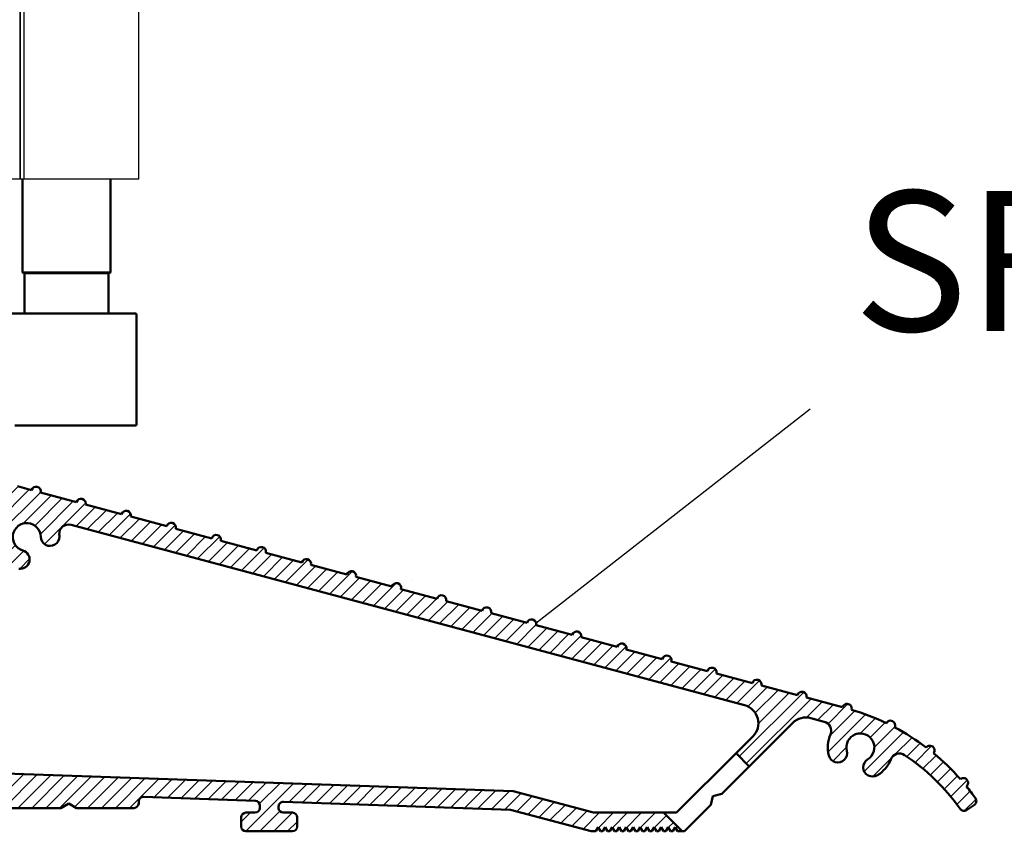
# Model space of a CAD drawing. Units: millimetres. Extents: x 7686 to 9983, y -344 to 1303.
# Drawn here: x 7865 to 7970, y 5 to 92 of the extents above; entities that cross this region are included whole.
import ezdxf

# ---------------------------------------------------------------- set-up
doc = ezdxf.new("R2010")
doc.units = ezdxf.units.MM
for name, color, linetype in [('Door', 4, 'Continuous'), ('Hatching', 32, 'Continuous'), ('Notes', 7, 'Continuous')]:
    doc.layers.add(name, color=color, linetype=linetype)
doc.layers.add('Hatch', color=179, linetype='Continuous', lineweight=9, true_color=0x1e1e47)
doc.layers.add('Visible Edges(ISO)', color=7, linetype='Continuous', lineweight=50)
doc.styles.add('Label Text (ISO)', font='tahoma.ttf')

# ---------------------------------------------------------------- blocks, each defined once
blk = doc.blocks.new('A$C7E102BA4')
at = {"layer": 'Hatch'}
h = blk.add_hatch(dxfattribs=at)
h.set_pattern_fill('ANSI31', color=256, scale=4.229099999999999, style=0)
h.set_pattern_definition([(45, (-26.12414287936781, -31.77458261615607), (-0.3738031610395035, 0.3738031610395036), [])])
edge = h.paths.add_edge_path()
edge.add_line((52.44695508281893, 7.991999379843491), (52.69670508281888, 7.991999379843491))
edge.add_ellipse((52.69670508281933, 7.492499379843479), major_axis=(-6e-16, 0.4995000000000004), ratio=1, start_angle=180, end_angle=360.00000000000006, ccw=False)
edge.add_line((52.69670508281933, 6.992999379843467), (50.44895508281934, 6.992999379843695))
edge.add_line((50.44895508281934, 6.992999379843695), (50.44895508281934, 5.993999379843444))
edge.add_line((50.44895508281934, 5.993999379843444), (53.19620508281923, 5.993999379843444))
edge.add_ellipse((53.19620508281923, 6.992999379843467), major_axis=(1.2e-15, -0.9990000000000007), ratio=1, start_angle=0, end_angle=90.00000000000018)
edge.add_line((54.19520508281903, 6.992999379843467), (54.19520508281903, 13.57504002337168))
edge.add_ellipse((54.69470508281893, 13.57504002337168), major_axis=(-0.4994999999999983, -3.9e-15), ratio=1, start_angle=261.1519750925154, end_angle=359.99999999999994, ccw=False)
edge.add_ellipse((54.8483653770295, 14.56215172626207), major_axis=(-0.0768301471052281, -0.4935558514451924), ratio=1, start_angle=0, end_angle=172.7698464292827)
edge.add_ellipse((55.19420508281928, 15.76205649764995), major_axis=(-0.2075038234737189, -0.7199428628327303), ratio=1, start_angle=107.1563569564037, end_angle=359.99999999999994, ccw=False)
edge.add_ellipse((56.44273399300118, 15.78555379408374), major_axis=(-0.4994115640728127, -0.0093989185735072), ratio=1, start_angle=0, end_angle=180)
edge.add_ellipse((55.19420508281837, 15.76205649764995), major_axis=(1.74794047425567, 0.0328962150073271), ratio=1, start_angle=5.03e-14, end_angle=3.393042156286094)
edge.add_ellipse((57.43511431993329, 15.93728735542606), major_axis=(-0.4979798304697887, -0.0389401906169049), ratio=1, start_angle=250.52877936551022, end_angle=360, ccw=False)
edge.add_line((57.56439443296176, 16.41976730565739), (93.63234611165537, 6.755388780706653))
edge.add_ellipse((93.37378588559795, 5.790428880244007), major_axis=(0.2585602260574229, 0.9649599004627832), ratio=1, start_angle=240.0000000000006, end_angle=360, ccw=False)
edge.add_line((94.08018556000341, 5.084029205838646), (93.1739542688324, 4.177797914667621))
edge.add_line((93.1739542688324, 4.177797914667621), (93.88035394323788, 3.471398240262146))
edge.add_line((93.88035394323788, 3.471398240262146), (96.21402538201573, 5.805069679040116))
edge.add_ellipse((96.9204250564212, 5.098670004634755), major_axis=(-0.7063996744053597, 0.7063996744053777), ratio=1, start_angle=300.00000000000114, end_angle=360.00000000000006, ccw=False)
edge.add_line((97.1789852824786, 6.063629905097513), (97.89912174841129, 5.87066992061068))
edge.add_ellipse((97.76984163538236, 5.388189970379357), major_axis=(0.1292801130287158, 0.4824799502313914), ratio=1, start_angle=261.59996057777636, end_angle=360, ccw=False)
edge.add_ellipse((99.83272398105055, 4.495499379843522), major_axis=(-1.604464046630768, 0.6943149037501076), ratio=1, start_angle=4.5e-15, end_angle=37.8368776926597)
edge.add_ellipse((98.62340567738283, 4.184170288823906), major_axis=(-0.4837273214669434, -0.1245316364078286), ratio=1, start_angle=0, end_angle=180)
edge.add_ellipse((99.83272398105055, 4.495499379843522), major_axis=(-0.7255909822004238, -0.1867974546117529), ratio=1, start_angle=107.1563569564029, end_angle=360.0000000000006, ccw=False)
edge.add_ellipse((100.4869250580327, 3.431827666684284), major_axis=(-0.2616804307929714, 0.425468685263679), ratio=1, start_angle=0, end_angle=180)
edge.add_ellipse((99.8327239810501, 4.495499379843522), major_axis=(0.9158815077754312, -1.48914039842291), ratio=1, start_angle=0, end_angle=36.91424715917292)
edge.add_ellipse((101.9241770590379, 3.671967908024839), major_axis=(-0.4647673506639391, 0.1830069937374743), ratio=1, start_angle=257.7533102726898, end_angle=360, ccw=False)
edge.add_ellipse((95.82073061393248, -5.466197251991161), major_axis=(6.380875828974153, 9.553536303653084), ratio=1, start_angle=339.2048521796952, end_angle=360, ccw=False)
edge.add_ellipse((105.3811123420405, 1.344501263973029), major_axis=(-0.2034123771937938, -0.1449084790630603), ratio=1, start_angle=0, end_angle=88.78084886598532)
edge.add_line((105.5216600949065, 1.138051774595282), (105.9346487466041, 1.419208328337276))
edge.add_ellipse((105.7941009937381, 1.625657817715023), major_axis=(0.1405477528659723, -0.2064494893777375), ratio=1, start_angle=0, end_angle=91.1693828056114)
edge.add_ellipse((95.8207306139352, -5.466197251988774), major_axis=(10.17690855081933, 7.236586805820136), ratio=1, start_angle=0, end_angle=3.698489454266936)
edge.add_ellipse((105.3501510076271, 2.603982622722583), major_axis=(0.1594896430338834, -0.1921929141902007), ratio=1, start_angle=2.2065e-12, end_angle=181.1459346897146)
edge.add_ellipse((95.82073061393201, -5.466197251991388), major_axis=(9.366118982503917, 8.259144716954244), ratio=1, start_angle=0, end_angle=9.186471575104543)
edge.add_ellipse((103.5536170816472, 4.338909740155145), major_axis=(0.1945457571972458, -0.1566110176729309), ratio=1, start_angle=0, end_angle=181.1459346897174)
edge.add_ellipse((95.82073061393248, -5.466197251991161), major_axis=(7.535247555930634, 9.957795967022282), ratio=1, start_angle=4.58e-14, end_angle=9.18647157510479)
edge.add_ellipse((101.4477676969586, 5.681632577901837), major_axis=(0.2218200410727087, -0.1147646804487406), ratio=1, start_angle=0, end_angle=181.1459346897141)
edge.add_ellipse((95.82073061393248, -5.46619725199082), major_axis=(5.402966227120285, 11.25813537840939), ratio=1, start_angle=0, end_angle=9.186398460068094)
edge.add_ellipse((99.11690060364435, 6.578607964020989), major_axis=(0.2401730315561953, -0.0684980102857498), ratio=1, start_angle=0, end_angle=180.9182956582514)
edge.add_line((98.8756606285283, 6.643248020535338), (96.94574082760253, 7.160368472650134))
edge.add_ellipse((96.7045008524874, 7.225008529164483), major_axis=(0.2412399751157067, -0.0646400565143534), ratio=1, start_angle=0, end_angle=180)
edge.add_line((96.46326087737135, 7.289648585678833), (94.5333410764456, 7.806769037793628))
edge.add_ellipse((94.29210110133045, 7.871409094308091), major_axis=(0.2412399751156978, -0.064640056514349), ratio=1, start_angle=0, end_angle=180)
edge.add_line((94.05086112621439, 7.936049150822441), (92.12094132528864, 8.453169602937235))
edge.add_ellipse((91.8797013501735, 8.517809659451586), major_axis=(0.2412399751156979, -0.0646400565143546), ratio=1, start_angle=4.071e-13, end_angle=180)
edge.add_line((91.63846137505789, 8.582449715965936), (89.70854157413214, 9.099570168080731))
edge.add_ellipse((89.46730159901654, 9.164210224595195), major_axis=(0.2412399751156981, -0.0646400565143502), ratio=1, start_angle=0, end_angle=180)
edge.add_line((89.22606162390095, 9.228850281109544), (87.29614182297519, 9.74597073322434))
edge.add_ellipse((87.05490184785958, 9.81061078973869), major_axis=(0.2412399751156939, -0.0646400565143536), ratio=1, start_angle=2.036e-13, end_angle=180)
edge.add_line((86.81366187274396, 9.875250846253039), (84.88374207181823, 10.39237129836783))
edge.add_ellipse((84.64250209670263, 10.45701135488229), major_axis=(0.2412399751156934, -0.0646400565143524), ratio=1, start_angle=0, end_angle=180)
edge.add_line((84.40126212158702, 10.52165141139664), (82.47134232066128, 11.03877186351144))
edge.add_ellipse((82.23010234554567, 11.10341192002579), major_axis=(0.2412399751156935, -0.0646400565143546), ratio=1, start_angle=0, end_angle=180)
edge.add_line((81.98886237043007, 11.16805197654014), (80.05894256950432, 11.68517242865493))
edge.add_ellipse((79.81770259438872, 11.7498124851694), major_axis=(0.2412399751156935, -0.0646400565143546), ratio=1, start_angle=0, end_angle=180)
edge.add_line((79.57646261927312, 11.81445254168375), (77.64654281834737, 12.33157299379854))
edge.add_ellipse((77.40530284323177, 12.39621305031289), major_axis=(0.2412399751156939, -0.0646400565143536), ratio=1, start_angle=2.544e-13, end_angle=180)
edge.add_line((77.16406286811616, 12.46085310682724), (75.23414306719042, 12.97797355894204))
edge.add_ellipse((74.99290309207481, 13.04261361545639), major_axis=(0.2412399751156935, -0.0646400565143546), ratio=1, start_angle=0, end_angle=180)
edge.add_line((74.75166311695921, 13.10725367197074), (72.82174331603346, 13.62437412408553))
edge.add_ellipse((72.58050334091786, 13.6890141806), major_axis=(0.2412399751156935, -0.0646400565143546), ratio=1, start_angle=1.213e-13, end_angle=180)
edge.add_line((72.33926336580225, 13.75365423711434), (70.4093435648765, 14.27077468922914))
edge.add_ellipse((70.1681035897609, 14.33541474574349), major_axis=(0.2412399751156935, -0.0646400565143546), ratio=1, start_angle=0, end_angle=180)
edge.add_line((69.9268636146453, 14.40005480225784), (67.99694381371955, 14.91717525437264))
edge.add_ellipse((67.75570383860395, 14.9818153108871), major_axis=(0.2412399751156957, -0.0646400565143529), ratio=1, start_angle=0, end_angle=179.9999999999999)
edge.add_line((67.51446386348834, 15.04645536740145), (65.58454406256259, 15.56357581951624))
edge.add_ellipse((65.343304087447, 15.62821587603059), major_axis=(0.2412399751156959, -0.0646400565143524), ratio=1, start_angle=2e-15, end_angle=180)
edge.add_line((65.10206411233139, 15.69285593254494), (63.17214431140564, 16.20997638465974))
edge.add_ellipse((62.93090433629004, 16.2746164411742), major_axis=(0.2412399751156958, -0.0646400565143527), ratio=1, start_angle=0, end_angle=180)
edge.add_line((62.68966436117444, 16.33925649768855), (60.75974456024869, 16.85637694980335))
edge.add_ellipse((60.51850458513309, 16.9210170063177), major_axis=(0.2412399751156956, -0.0646400565143546), ratio=1, start_angle=0, end_angle=180)
edge.add_line((60.27726461001748, 16.98565706283204), (58.34734480909173, 17.50277751494684))
edge.add_ellipse((58.10610483397613, 17.56741757146119), major_axis=(0.2412399751156955, -0.0646400565143534), ratio=1, start_angle=0, end_angle=180)
edge.add_line((57.86486485886053, 17.63205762797565), (55.93494505793478, 18.14917808009045))
edge.add_ellipse((55.69370508281918, 18.2138181366048), major_axis=(0.2412399751156947, -0.064640056514355), ratio=1, start_angle=1.018e-13, end_angle=180)
edge.add_line((55.45246510770358, 18.27845819311915), (54.69470508281938, 18.48149937984351))
edge.add_line((54.69470508281893, 18.48149937984351), (53.19620508281878, 18.48149937984351))
edge.add_ellipse((53.19620508281923, 17.9819993798435), major_axis=(0, 0.4995000000000004), ratio=1, start_angle=0, end_angle=89.99999999999974)
edge.add_ellipse((52.94645508281928, 17.9819993798435), major_axis=(-0.2497500000000013, -2e-16), ratio=1, start_angle=0, end_angle=89.99999999999969)
edge.add_line((52.94645508281928, 17.73224937984344), (53.19620508281923, 17.73224937984344))
edge.add_line((53.19620508281923, 17.73224937984344), (53.19620508281923, 8.741249379843453))
edge.add_ellipse((52.94645508281928, 8.741249379843453), major_axis=(0.2497499999999969, 3.3e-15), ratio=1, start_angle=269.9999999999986, end_angle=360, ccw=False)
edge.add_line((52.94645508281928, 8.491499379843503), (52.44695508281939, 8.491499379843503))
edge.add_ellipse((52.44695508281893, 8.24174937984344), major_axis=(5e-16, 0.2497500000000002), ratio=1, start_angle=0, end_angle=180.0000000000002)
edge = h.paths.add_edge_path()
edge.add_line((57.02630128210194, 1.248749379843502), (57.44195508281882, 1.498499379843451))
edge.add_line((57.44195508281928, 1.498499379843451), (57.85760888353616, 1.248749379843502))
edge.add_line((57.85760888353616, 1.248749379843502), (60.93845508281901, 1.248749379843502))
edge.add_ellipse((60.93845508281901, 1.498499379843451), major_axis=(0, -0.2497499999999991), ratio=1, start_angle=0, end_angle=90)
edge.add_line((61.18820508281896, 1.498499379843451), (61.18820508281896, 1.592878547858049))
edge.add_ellipse((61.43795508281892, 1.592878547858049), major_axis=(-0.2497499999999991, 0), ratio=1, start_angle=267.99999999999955, end_angle=360, ccw=False)
edge.add_line((61.44667123212048, 1.84247640690603), (67.44067123212062, 1.633161314572475))
edge.add_ellipse((67.43195508281906, 1.383563455524495), major_axis=(0.0087161493014496, 0.2495978590480226), ratio=1, start_angle=272.00000000000045, end_angle=360, ccw=False)
edge.add_line((67.68170508281901, 1.383563455524495), (67.68170508281901, 1.248749379843502))
edge.add_ellipse((67.43195508281906, 1.248749379843502), major_axis=(0.2497499999999991, 0), ratio=1, start_angle=270, end_angle=360, ccw=False)
edge.add_line((67.43195508281906, 0.9989993798434397), (66.93245508281916, 0.9989993798434397))
edge.add_ellipse((66.93245508281916, 0.7492493798434908), major_axis=(0, 0.2497499999999991), ratio=1, start_angle=0, end_angle=90)
edge.add_line((66.68270508281921, 0.7492493798434908), (66.68270508281921, 0.2497493798434789))
edge.add_ellipse((66.93245508281916, 0.2497493798434789), major_axis=(-0.2497499999999991, 0), ratio=1, start_angle=0, end_angle=90)
edge.add_line((66.93245508281916, -6.201564702e-07), (69.4299550828191, -6.201564702e-07))
edge.add_ellipse((69.4299550828191, 0.2497493798434789), major_axis=(0, -0.2497499999999991), ratio=1, start_angle=1.0134e-12, end_angle=90)
edge.add_line((69.67970508281905, 0.2497493798434789), (69.67970508281905, 0.7492493798434908))
edge.add_ellipse((69.4299550828191, 0.7492493798434908), major_axis=(0.2497499999999991, -2.2e-15), ratio=1, start_angle=0, end_angle=90.00000000000051)
edge.add_line((69.4299550828191, 0.9989993798434397), (68.93045508281921, 0.9989993798434397))
edge.add_ellipse((68.93045508281921, 1.248749379843502), major_axis=(0, -0.2497499999999991), ratio=1, start_angle=270, end_angle=360, ccw=False)
edge.add_line((68.68070508281926, 1.248749379843502), (68.68070508281926, 1.331234682441163))
edge.add_ellipse((68.93045508281921, 1.331234682441163), major_axis=(-0.2497500000000036, 4.4e-15), ratio=1, start_angle=268.00000000000205, end_angle=360, ccw=False)
edge.add_line((68.93917123212077, 1.580832541489144), (81.09894054645702, 1.156204040190345))
edge.add_line((81.09894054645655, 1.156204040190345), (85.41395508281903, -6.201565839e-07))
edge.add_line((85.41395508281903, -6.201564702e-07), (85.66370508281896, -6.201564702e-07))
edge.add_line((85.66370508281896, -6.201564702e-07), (85.78858008281895, 0.2162892244386967))
edge.add_line((85.78858008281895, 0.2162892244386967), (85.91345508281893, -6.201564702e-07))
edge.add_line((85.91345508281893, -6.201564702e-07), (86.0383300828189, -6.201564702e-07))
edge.add_line((86.0383300828189, -6.201564702e-07), (86.16320508281888, 0.2162892244386967))
edge.add_line((86.16320508281933, 0.2162892244386967), (86.2880800828193, -6.201564702e-07))
edge.add_line((86.2880800828193, -6.201564702e-07), (86.41295508281928, -6.201564702e-07))
edge.add_line((86.41295508281928, -6.201564702e-07), (86.53783008281926, 0.2162892244386967))
edge.add_line((86.53783008281926, 0.2162892244386967), (86.66270508281924, -6.201564702e-07))
edge.add_line((86.66270508281924, -6.201564702e-07), (86.7875800828192, -6.201564702e-07))
edge.add_line((86.7875800828192, -6.201564702e-07), (86.91245508281918, 0.2162892244386967))
edge.add_line((86.91245508281918, 0.2162892244386967), (87.03733008281915, -6.201564702e-07))
edge.add_line((87.03733008281915, -6.201564702e-07), (87.16220508281911, -6.201564702e-07))
edge.add_line((87.16220508281911, -6.201564702e-07), (87.28708008281912, 0.2162892244386967))
edge.add_line((87.28708008281912, 0.2162892244386967), (87.41195508281908, -6.201564702e-07))
edge.add_line((87.41195508281908, -6.201564702e-07), (87.53683008281905, -6.201564702e-07))
edge.add_line((87.53683008281905, -6.201564702e-07), (87.66170508281903, 0.2162892244386967))
edge.add_line((87.66170508281903, 0.2162892244386967), (87.78658008281899, -6.201564702e-07))
edge.add_line((87.78658008281899, -6.201564702e-07), (87.91145508281897, -6.201564702e-07))
edge.add_line((87.91145508281897, -6.201564702e-07), (88.03633008281895, 0.2162892244386967))
edge.add_line((88.03633008281895, 0.2162892244386967), (88.16120508281892, -6.201564702e-07))
edge.add_line((88.16120508281892, -6.201564702e-07), (88.28608008281888, -6.201564702e-07))
edge.add_line((88.28608008281935, -6.201564702e-07), (88.41095508281933, 0.2162892244386967))
edge.add_line((88.41095508281933, 0.2162892244386967), (88.5358300828193, -6.201564702e-07))
edge.add_line((88.5358300828193, -6.201564702e-07), (88.66070508281928, -6.201564702e-07))
edge.add_line((88.66070508281928, -6.201564702e-07), (88.78558008281927, 0.2162892244386967))
edge.add_line((88.78558008281927, 0.2162892244386967), (88.91045508281923, -6.201564702e-07))
edge.add_line((88.91045508281923, -6.201564702e-07), (89.0353300828192, -6.201564702e-07))
edge.add_line((89.0353300828192, -6.201564702e-07), (89.16020508281918, 0.2162892244386967))
edge.add_line((89.16020508281918, 0.2162892244386967), (89.28508008281914, -6.201564702e-07))
edge.add_line((89.28508008281914, -6.201564702e-07), (89.40995508281912, -6.201564702e-07))
edge.add_line((89.40995508281912, -6.201564702e-07), (89.5348300828191, 0.2162892244386967))
edge.add_line((89.5348300828191, 0.2162892244386967), (89.65970508281907, -6.201564702e-07))
edge.add_line((89.65970508281907, -6.201564702e-07), (89.78458008281903, -6.201564702e-07))
edge.add_line((89.78458008281903, -6.201564702e-07), (89.90945508281901, 0.2162892244386967))
edge.add_line((89.90945508281901, 0.2162892244386967), (90.034330082819, -6.201564702e-07))
edge.add_line((90.034330082819, -6.201564702e-07), (90.28775605960253, -6.201564702e-07))
edge.add_line((90.28775605960253, -6.201564702e-07), (89.28875605960275, 0.9989993798435534))
edge.add_line((89.28875605960275, 0.9989993798434397), (85.54547592790914, 0.9989993798434397))
edge.add_line((85.54547592790914, 0.9989993798434397), (81.2475574792684, 2.150623157291533))
edge.add_line((81.2475574792684, 2.150623157291647), (44.69500665640544, 3.42706635891227))
edge.add_ellipse((44.73981263895211, 4.710141823710614), major_axis=(-0.0448059825467416, -1.283075464798378), ratio=1, start_angle=181.9999999999997, end_angle=359.9999999999999, ccw=False)
edge.add_line((44.73981263895211, 5.993999379843444), (45.45395508281899, 5.993999379843444))
edge.add_line((45.45395508281899, 5.993999379843558), (45.45395508281899, 6.992999379843695))
edge.add_line((45.45395508281899, 6.992999379843695), (43.206205082819, 6.992999379843467))
edge.add_ellipse((43.206205082819, 7.492499379843479), major_axis=(6e-16, -0.4995000000000004), ratio=1, start_angle=180.0000000000001, end_angle=360.00000000000006, ccw=False)
edge.add_line((43.206205082819, 7.991999379843491), (43.45595508281895, 7.991999379843491))
edge.add_ellipse((43.45595508281895, 8.24174937984344), major_axis=(-5e-16, -0.2497499999999991), ratio=1, start_angle=1.228e-13, end_angle=180.0000000000001)
edge.add_line((43.45595508281895, 8.491499379843503), (42.95645508281904, 8.491499379843503))
edge.add_ellipse((42.95645508281904, 8.741249379843453), major_axis=(2.8e-15, -0.2497499999999957), ratio=1, start_angle=269.9999999999986, end_angle=359.99999999999983, ccw=False)
edge.add_line((42.70670508281909, 8.741249379843453), (42.70670508281909, 17.73224937984344))
edge.add_line((42.70670508281909, 17.73224937984344), (42.95645508281904, 17.73224937984344))
edge.add_ellipse((42.95645508281904, 17.9819993798435), major_axis=(6e-16, -0.2497500000000001), ratio=1, start_angle=0, end_angle=90.00000000000063)
edge.add_ellipse((42.70670508281909, 17.9819993798435), major_axis=(0.4995, 3.2e-15), ratio=1, start_angle=1.387e-13, end_angle=89.99999999999962)
edge.add_line((42.70670508281909, 18.48149937984351), (40.4589550828191, 18.48149937984351))
edge.add_ellipse((40.4589550828191, 18.23174937984345), major_axis=(-1.1e-15, 0.2497500000000007), ratio=1, start_angle=0, end_angle=89.99999999999947)
edge.add_line((40.20920508281915, 18.23174937984345), (40.20920508281915, 17.48249937984349))
edge.add_ellipse((40.4589550828191, 17.48249937984349), major_axis=(-0.2497500000000002, 3e-16), ratio=1, start_angle=0, end_angle=180)
edge.add_line((40.70870508281905, 17.48249937984349), (41.4579550828189, 17.48249937984349))
edge.add_ellipse((41.45795508281935, 17.23274937984354), major_axis=(-1.1e-15, 0.2497499999999991), ratio=1, start_angle=269.9999999999995, end_angle=360.0000000000002, ccw=False)
edge.add_line((41.7077050828193, 17.23274937984354), (41.7077050828193, 16.73324937984353))
edge.add_ellipse((41.7077050828193, 16.48349937984346), major_axis=(1.1e-15, 0.24975), ratio=1, start_angle=0, end_angle=180.0000000000002)
edge.add_line((41.7077050828193, 16.23374937984351), (41.7077050828193, 14.73524937984348))
edge.add_ellipse((41.7077050828193, 14.48549937984353), major_axis=(1.1e-15, 0.2497500000000002), ratio=1, start_angle=2.501e-13, end_angle=180.0000000000002)
edge.add_line((41.7077050828193, 14.23574937984347), (41.7077050828193, 12.73724937984343))
edge.add_ellipse((41.7077050828193, 12.48749937984348), major_axis=(0, 0.2497500000000002), ratio=1, start_angle=0, end_angle=180)
edge.add_line((41.7077050828193, 12.23774937984353), (41.7077050828193, 10.7392493798435))
edge.add_ellipse((41.7077050828193, 10.48949937984343), major_axis=(2.2e-15, 0.2497500000000002), ratio=1, start_angle=5.045e-13, end_angle=180)
edge.add_line((41.7077050828193, 10.23974937984349), (41.7077050828193, 8.741249379843453))
edge.add_ellipse((41.7077050828193, 8.491499379843503), major_axis=(2.2e-15, 0.2497500000000002), ratio=1, start_angle=0, end_angle=180)
edge.add_line((41.7077050828193, 8.24174937984344), (41.7077050828193, 6.743249379843405))
edge.add_ellipse((41.7077050828193, 6.493499379843456), major_axis=(2.2e-15, 0.2497499999999991), ratio=1, start_angle=0, end_angle=180)
edge.add_line((41.7077050828193, 6.243749379843507), (41.7077050828193, 4.870124379843559))
edge.add_ellipse((41.45795508281935, 4.870124379843446), major_axis=(0.249749999999998, 0), ratio=1, start_angle=270, end_angle=360, ccw=False)
edge.add_line((41.45795508281935, 4.620374379843497), (38.96100099373825, 4.620374379843497))
edge.add_ellipse((38.71125099373831, 4.620374379843497), major_axis=(0.2497499999999991, 0), ratio=1, start_angle=0, end_angle=180)
edge.add_line((38.4615009937379, 4.620374379843497), (36.46350099373786, 4.620374379843497))
edge.add_ellipse((36.2137509937379, 4.620374379843497), major_axis=(0.2497499999999991, 0), ratio=1, start_angle=0, end_angle=180)
edge.add_line((35.96400099373795, 4.620374379843497), (33.96600099373791, 4.620374379843497))
edge.add_ellipse((33.71625099373796, 4.620374379843497), major_axis=(0.2497499999999991, 0), ratio=1, start_angle=0, end_angle=180)
edge.add_line((33.46650099373801, 4.620374379843497), (31.46850099373796, 4.620374379843497))
edge.add_ellipse((31.21875099373801, 4.620374379843497), major_axis=(0.2497499999999991, 0), ratio=1, start_angle=5.045e-13, end_angle=180)
edge.add_line((30.96900099373807, 4.620374379843497), (30.96900099373807, 2.996999379843487))
edge.add_ellipse((30.71925099373812, 2.996999379843487), major_axis=(0.2497499999999991, 0), ratio=1, start_angle=270, end_angle=360, ccw=False)
edge.add_line((30.71925099373812, 2.747249379843538), (27.22275099373792, 2.747249379843538))
edge.add_ellipse((27.22275099373792, 2.996999379843487), major_axis=(0, -0.2497499999999991), ratio=1, start_angle=270, end_angle=360.000000000001, ccw=False)
edge.add_line((26.97300099373797, 2.996999379843487), (26.97300099373797, 4.620374379843497))
edge.add_ellipse((26.72325099373802, 4.620374379843497), major_axis=(0.2497499999999991, 0), ratio=1, start_angle=0, end_angle=180)
edge.add_line((26.47350099373807, 4.620374379843497), (23.82615099373788, 4.620374379843497))
edge.add_ellipse((23.57640099373794, 4.620374379843497), major_axis=(0.2497499999999991, 2.2e-15), ratio=1, start_angle=0, end_angle=180)
edge.add_line((23.32665099373798, 4.620374379843497), (21.32865099373794, 4.620374379843497))
edge.add_ellipse((21.07890099373799, 4.620374379843497), major_axis=(0.2497499999999991, 2.2e-15), ratio=1, start_angle=0, end_angle=180)
edge.add_line((20.82915099373804, 4.620374379843497), (18.83115099373799, 4.620374379843497))
edge.add_ellipse((18.58140099373804, 4.620374379843497), major_axis=(0.2497499999999991, 2.2e-15), ratio=1, start_angle=0, end_angle=180)
edge.add_line((18.33165099373809, 4.620374379843497), (16.33365099373804, 4.620374379843497))
edge.add_ellipse((16.0839009937381, 4.620374379843497), major_axis=(0.2497499999999991, -2.2e-15), ratio=1, start_angle=0, end_angle=180)
edge.add_line((15.83415099373815, 4.620374379843497), (13.18680099373796, 4.620374379843497))
edge.add_ellipse((12.93705099373801, 4.620374379843497), major_axis=(0.2497499999999991, 2.2e-15), ratio=1, start_angle=0, end_angle=180)
edge.add_line((12.68730099373806, 4.620374379843497), (12.68730099373806, 2.996999379843487))
edge.add_ellipse((12.43755099373811, 2.996999379843487), major_axis=(0.2497499999999991, 2.2e-15), ratio=1, start_angle=269.9999999999995, end_angle=360, ccw=False)
edge.add_line((12.43755099373811, 2.747249379843538), (8.44155099373802, 2.747249379843538))
edge.add_ellipse((8.44155099373802, 2.996999379843487), major_axis=(0, -0.2497499999999969), ratio=1, start_angle=269.999999999999, end_angle=360, ccw=False)
edge.add_line((8.19180099373807, 2.996999379843487), (8.19180099373807, 4.620374379843497))
edge.add_ellipse((7.942050993738121, 4.620374379843497), major_axis=(0.2497499999999991, 0), ratio=1, start_angle=0, end_angle=180)
edge.add_line((7.692300993738172, 4.620374379843497), (5.494500993738256, 4.620374379843497))
edge.add_ellipse((5.244750993738307, 4.620374379843497), major_axis=(0.2497500000000036, 4.5e-15), ratio=1, start_angle=0, end_angle=180)
edge.add_line((4.995000993738358, 4.620374379843497), (2.997000993738311, 4.620374379843497))
edge.add_ellipse((2.747250993738362, 4.620374379843497), major_axis=(0.2497500000000036, 4.5e-15), ratio=1, start_angle=5.045e-13, end_angle=180)
edge.add_line((2.497500993737958, 4.620374379843497), (0.4995009937379109, 4.620374379843497))
edge.add_ellipse((0.2497509937379618, 4.620374379843497), major_axis=(0.2497500000000036, 4.5e-15), ratio=1, start_angle=0, end_angle=180)
edge.add_line((9.937380128e-07, 4.620374379843497), (9.937380128e-07, 0.2497493798434789))
edge.add_ellipse((0.2497509937379618, 0.2497493798434789), major_axis=(-0.2497500000000036, -2.2e-15), ratio=1, start_angle=0, end_angle=89.99999999999947)
edge.add_line((0.2497509937379618, -6.201564702e-07), (2.747250993737907, -6.201564702e-07))
edge.add_ellipse((2.747250993737907, 0.2497493798434789), major_axis=(8.9e-15, -0.2497500000000102), ratio=1, start_angle=0, end_angle=89.99999999999542)
edge.add_line((2.997000993738311, 0.2497493798434789), (2.997000993738311, 0.7492493798434908))
edge.add_ellipse((2.747250993738362, 0.7492493798434908), major_axis=(0.2497499999999947, -8.9e-15), ratio=1, start_angle=0, end_angle=90.00000000000406)
edge.add_line((2.747250993738362, 0.9989993798434397), (1.248750993738212, 0.9989993798434397))
edge.add_ellipse((1.248750993738212, 1.248749379843502), major_axis=(0, -0.2497500000000013), ratio=1, start_angle=270.0000000000005, end_angle=360, ccw=False)
edge.add_line((0.9990009937382637, 1.248749379843502), (0.9990009937382637, 2.872124379843512))
edge.add_ellipse((1.248750993738212, 2.872124379843512), major_axis=(-0.2497500000000036, 2.2e-15), ratio=1, start_angle=270.0000000000005, end_angle=360, ccw=False)
edge.add_line((1.248750993738212, 3.121874379843461), (6.443550993738426, 3.121874379843461))
edge.add_ellipse((6.443550993737972, 2.872124379843512), major_axis=(-8.9e-15, 0.2497499999999881), ratio=1, start_angle=269.9999999999949, end_angle=360, ccw=False)
edge.add_line((6.693300993737921, 2.872124379843512), (6.693300993737921, 1.498499379843565))
edge.add_ellipse((6.943050993738324, 1.498499379843451), major_axis=(-0.2497500000000036, -4.5e-15), ratio=1, start_angle=0, end_angle=89.99999999999898)
edge.add_line((6.943050993738324, 1.248749379843502), (10.03870783391221, 1.248749379843502))
edge.add_line((10.03870783391175, 1.248749379843502), (10.43955099373806, 1.521637462710941))
edge.add_line((10.43955099373806, 1.521637462710941), (10.84039415356437, 1.248749379843502))
edge.add_line((10.84039415356437, 1.248749379843502), (13.93605099373826, 1.248749379843502))
edge.add_ellipse((13.93605099373826, 1.498499379843451), major_axis=(0, -0.2497500000000036), ratio=1, start_angle=1.0134e-12, end_angle=89.99999999999898)
edge.add_line((14.18580099373821, 1.498499379843451), (14.18580099373821, 2.872124379843398))
edge.add_ellipse((14.43555099373816, 2.872124379843512), major_axis=(-0.2497499999999991, 0), ratio=1, start_angle=270, end_angle=360, ccw=False)
edge.add_line((14.43555099373816, 3.121874379843461), (25.22475099373833, 3.121874379843461))
edge.add_ellipse((25.22475099373833, 2.872124379843512), major_axis=(0, 0.2497499999999969), ratio=1, start_angle=269.9999999999995, end_angle=360.000000000001, ccw=False)
edge.add_line((25.47450099373828, 2.872124379843512), (25.47450099373828, 1.498499379843565))
edge.add_ellipse((25.72425099373822, 1.498499379843451), major_axis=(-0.2497499999999991, 2.2e-15), ratio=1, start_angle=0, end_angle=90.00000000000051)
edge.add_line((25.72425099373822, 1.248749379843502), (28.57015783391216, 1.248749379843502))
edge.add_line((28.57015783391216, 1.248749379843502), (28.97100099373847, 1.521637462710941))
edge.add_line((28.97100099373801, 1.521637462710941), (29.37184415356433, 1.248749379843502))
edge.add_line((29.37184415356433, 1.248749379843502), (32.21775099373827, 1.248749379843502))
edge.add_ellipse((32.21775099373827, 1.498499379843451), major_axis=(0, -0.2497499999999991), ratio=1, start_angle=0, end_angle=90)
edge.add_line((32.46750099373822, 1.498499379843451), (32.46750099373822, 2.872124379843398))
edge.add_ellipse((32.71725099373816, 2.872124379843512), major_axis=(-0.2497499999999991, 0), ratio=1, start_angle=270, end_angle=360, ccw=False)
edge.add_line((32.71725099373816, 3.121874379843461), (41.45795508281935, 3.121874379843461))
edge.add_ellipse((41.4579550828189, 2.872124379843512), major_axis=(3.3e-15, 0.2497500000000013), ratio=1, start_angle=270.0000000000008, end_angle=359.99999999999875, ccw=False)
edge.add_line((41.7077050828193, 2.872124379843512), (41.7077050828193, 1.248749379843502))
edge.add_ellipse((41.45795508281935, 1.248749379843502), major_axis=(0.249749999999998, 0), ratio=1, start_angle=270, end_angle=360, ccw=False)
edge.add_line((41.45795508281935, 0.9989993798434397), (40.95845508281946, 0.9989993798434397))
edge.add_ellipse((40.95845508281899, 0.7492493798434908), major_axis=(-2.2e-15, 0.2497500000000013), ratio=1, start_angle=5.089e-13, end_angle=89.99999999999947)
edge.add_line((40.70870508281905, 0.7492493798434908), (40.70870508281905, 0.2497493798434789))
edge.add_ellipse((40.95845508281899, 0.2497493798434789), major_axis=(-0.2497500000000013, 0), ratio=1, start_angle=0, end_angle=89.99999999999947)
edge.add_line((40.95845508281899, -6.201564702e-07), (43.45595508281895, -6.201564702e-07))
edge.add_ellipse((43.45595508281895, 0.2497493798434789), major_axis=(0, -0.2497499999999991), ratio=1, start_angle=0, end_angle=90)
edge.add_line((43.70570508281889, 0.2497493798434789), (43.70570508281889, 0.7492493798434908))
edge.add_ellipse((43.45595508281895, 0.7492493798434908), major_axis=(0.249750000000003, 2.2e-15), ratio=1, start_angle=0, end_angle=89.99999999999872)
edge.add_line((43.45595508281895, 0.9989993798434397), (42.95645508281904, 0.9989993798434397))
edge.add_ellipse((42.95645508281904, 1.248749379843502), major_axis=(2.8e-15, -0.2497499999999969), ratio=1, start_angle=269.9999999999991, end_angle=359.99999999999983, ccw=False)
edge.add_line((42.70670508281909, 1.248749379843502), (42.70670508281909, 2.238266749219746))
edge.add_ellipse((42.95645508281904, 2.238266749219746), major_axis=(-0.2497499999999991, 0), ratio=1, start_angle=267.99999999999955, end_angle=360, ccw=False)
edge.add_line((42.96517123212061, 2.487864608267841), (53.45467123212074, 2.121563196684178))
edge.add_ellipse((53.44595508281918, 1.871965337636083), major_axis=(0.0087161493014551, 0.2495978590480252), ratio=1, start_angle=272.0000000000022, end_angle=359.99999999999926, ccw=False)
edge.add_line((53.69570508281913, 1.871965337636083), (53.69570508281913, 1.498499379843451))
edge.add_ellipse((53.94545508281908, 1.498499379843451), major_axis=(-0.249749999999998, 0), ratio=1, start_angle=0, end_angle=90.00000000000026)
edge.add_line((53.94545508281908, 1.248749379843502), (57.02630128210194, 1.248749379843502))
at = {"layer": 'Visible Edges(ISO)'}
for p, q in [((55.45246510770358, 18.27845819311915), (54.69470508281893, 18.48149937984351)), ((57.86486485886053, 17.63205762797565), (55.93494505793478, 18.14917808009045)), ((60.27726461001748, 16.98565706283204), (58.34734480909173, 17.50277751494684)), ((57.56439443296176, 16.41976730565739), (93.63234611165537, 6.755388780706766)), ((62.68966436117444, 16.33925649768855), (60.75974456024869, 16.85637694980335)), ((65.10206411233139, 15.69285593254494), (63.17214431140564, 16.20997638465985)), ((67.51446386348834, 15.04645536740145), (65.58454406256259, 15.56357581951624)), ((69.9268636146453, 14.40005480225784), (67.99694381371955, 14.91717525437275)), ((72.33926336580225, 13.75365423711434), (70.4093435648765, 14.27077468922914)), ((74.75166311695921, 13.10725367197074), (72.82174331603346, 13.62437412408565)), ((77.16406286811616, 12.46085310682724), (75.23414306719042, 12.97797355894204)), ((79.57646261927312, 11.81445254168375), (77.64654281834737, 12.33157299379854)), ((81.98886237043007, 11.16805197654014), (80.05894256950432, 11.68517242865493)), ((84.40126212158702, 10.52165141139664), (82.47134232066128, 11.03877186351144)), ((86.81366187274396, 9.875250846253039), (84.88374207181823, 10.39237129836795)), ((89.22606162390095, 9.228850281109544), (87.29614182297519, 9.74597073322434)), ((91.63846137505789, 8.582449715965936), (89.70854157413214, 9.099570168080845)), ((94.05086112621439, 7.936049150822441), (92.1209413252891, 8.453169602937235)), ((96.4632608773718, 7.289648585678833), (94.53334107644606, 7.806769037793742)), ((98.8756606285283, 6.643248020535338), (96.945740827603, 7.160368472650134)), ((93.88035394323788, 3.471398240262146), (96.21402538201573, 5.805069679040116)), ((97.1789852824786, 6.063629905097513), (97.89912174841083, 5.87066992061068)), ((94.08018556000341, 5.084029205838646), (93.1739542688324, 4.177797914667621)), ((89.99515573400822, 0.9989993798434397), (93.1739542688324, 4.177797914667507)), ((93.1739542688324, 4.177797914667621), (93.88035394323788, 3.471398240262146)), ((81.2475574792684, 2.150623157291647), (44.69500665640544, 3.427066358912156)), ((93.88035394323788, 3.471398240262033), (92.40826637833743, 1.999310675361925)), ((85.54547592790914, 0.9989993798434397), (81.2475574792684, 2.150623157291647)), ((61.18820508281896, 1.498499379843451), (61.18820508281896, 1.592878547858049)), ((61.44667123212048, 1.84247640690603), (67.44067123212062, 1.633161314572475)), ((91.93775483862328, 1.881998972850169), (91.82044313611141, 1.411487433135789)), ((92.40826637833788, 1.999310675361812), (91.93775483862328, 1.881998972850169)), ((53.94545508281908, 1.248749379843502), (57.02630128210194, 1.248749379843502)), ((57.02630128210194, 1.248749379843502), (57.44195508281928, 1.498499379843451)), ((57.44195508281928, 1.498499379843451), (57.85760888353616, 1.248749379843502)), ((57.85760888353616, 1.248749379843502), (60.93845508281901, 1.248749379843502)), ((67.68170508281901, 1.383563455524495), (67.68170508281901, 1.248749379843502)), ((68.68070508281926, 1.248749379843502), (68.68070508281926, 1.331234682441163)), ((68.93917123212077, 1.580832541489144), (81.09894054645655, 1.156204040190345)), ((81.09894054645655, 1.156204040190345), (85.41395508281903, -6.201564702e-07)), ((91.82044313611141, 1.411487433135789), (90.40895508281938, -6.201563565e-07)), ((105.5216600949065, 1.138051774595282), (105.9346487466041, 1.419208328337276)), ((66.68270508281921, 0.7492493798434908), (66.68270508281921, 0.2497493798434789)), ((67.43195508281906, 0.9989993798434397), (66.93245508281916, 0.9989993798434397)), ((69.4299550828191, 0.9989993798434397), (68.93045508281921, 0.9989993798434397)), ((69.67970508281905, 0.2497493798434789), (69.67970508281905, 0.7492493798434908)), ((89.28875605960275, 0.9989993798434397), (85.54547592790914, 0.9989993798434397)), ((90.28775605960253, -6.201564702e-07), (89.28875605960275, 0.9989993798434397)), ((89.28875605960275, 0.9989993798434397), (89.99515573400822, 0.9989993798434397)), ((85.66370508281896, -6.201564702e-07), (85.78858008281895, 0.2162892244386967)), ((85.78858008281895, 0.2162892244386967), (85.91345508281893, -6.201564702e-07)), ((86.0383300828189, -6.201564702e-07), (86.16320508281933, 0.2162892244386967)), ((86.16320508281933, 0.2162892244386967), (86.2880800828193, -6.201564702e-07)), ((86.41295508281928, -6.201564702e-07), (86.53783008281926, 0.2162892244386967)), ((86.53783008281926, 0.2162892244386967), (86.66270508281924, -6.201564702e-07)), ((86.7875800828192, -6.201564702e-07), (86.91245508281918, 0.2162892244386967)), ((86.91245508281918, 0.2162892244386967), (87.03733008281915, -6.201564702e-07)), ((87.16220508281911, -6.201564702e-07), (87.28708008281912, 0.2162892244386967)), ((87.28708008281912, 0.2162892244386967), (87.41195508281908, -6.201564702e-07)), ((87.53683008281905, -6.201564702e-07), (87.66170508281903, 0.2162892244386967)), ((87.66170508281903, 0.2162892244386967), (87.78658008281899, -6.201564702e-07)), ((87.91145508281897, -6.201564702e-07), (88.03633008281895, 0.2162892244386967)), ((88.03633008281895, 0.2162892244386967), (88.16120508281892, -6.201564702e-07)), ((88.28608008281935, -6.201564702e-07), (88.41095508281933, 0.2162892244386967)), ((88.41095508281933, 0.2162892244386967), (88.5358300828193, -6.201564702e-07)), ((88.66070508281928, -6.201564702e-07), (88.78558008281927, 0.2162892244386967)), ((88.78558008281927, 0.2162892244386967), (88.91045508281923, -6.201564702e-07)), ((89.0353300828192, -6.201564702e-07), (89.16020508281918, 0.2162892244386967)), ((89.16020508281918, 0.2162892244386967), (89.28508008281914, -6.201564702e-07)), ((89.40995508281912, -6.201564702e-07), (89.5348300828191, 0.2162892244386967)), ((89.5348300828191, 0.2162892244386967), (89.65970508281907, -6.201564702e-07)), ((89.78458008281903, -6.201564702e-07), (89.90945508281901, 0.2162892244386967)), ((89.90945508281901, 0.2162892244386967), (90.034330082819, -6.201564702e-07)), ((66.93245508281916, -6.201564702e-07), (69.4299550828191, -6.201564702e-07)), ((85.41395508281903, -6.201564702e-07), (85.66370508281896, -6.201564702e-07)), ((85.91345508281893, -6.201564702e-07), (86.0383300828189, -6.201564702e-07)), ((86.2880800828193, -6.201564702e-07), (86.41295508281928, -6.201564702e-07)), ((86.66270508281924, -6.201564702e-07), (86.7875800828192, -6.201564702e-07)), ((87.03733008281915, -6.201564702e-07), (87.16220508281911, -6.201564702e-07)), ((87.41195508281908, -6.201564702e-07), (87.53683008281905, -6.201564702e-07)), ((87.78658008281899, -6.201564702e-07), (87.91145508281897, -6.201564702e-07)), ((88.16120508281892, -6.201564702e-07), (88.28608008281935, -6.201564702e-07)), ((88.5358300828193, -6.201564702e-07), (88.66070508281928, -6.201564702e-07)), ((88.91045508281923, -6.201564702e-07), (89.0353300828192, -6.201564702e-07)), ((89.28508008281914, -6.201564702e-07), (89.40995508281912, -6.201564702e-07)), ((89.65970508281907, -6.201564702e-07), (89.78458008281903, -6.201564702e-07)), ((90.034330082819, -6.201564702e-07), (90.28775605960253, -6.201564702e-07)), ((90.40895508281938, -6.201564702e-07), (90.28775605960253, -6.201564702e-07))]:
    blk.add_line(p, q, dxfattribs=at)
for centre, radius, start, end in [((55.69370508281918, 18.2138181366048), 0.2497499999999997, 344.9999999999867, 164.9999999999866), ((58.10610483397613, 17.56741757146119), 0.2497500000000004, 344.9999999999867, 164.9999999999866), ((60.51850458513309, 16.9210170063177), 0.2497500000000007, 344.9999999999867, 164.9999999999866), ((55.19420508281928, 15.76205649764995), 0.7492499999999999, 1.078178478256789, 253.9218215217379), ((57.43511431993329, 15.93728735542606), 0.4995000000000002, 75.00000000019352, 184.4712206344348), ((62.93090433629004, 16.2746164411742), 0.2497500000000002, 344.9999999999867, 164.9999999999866), ((55.19420508281837, 15.76205649764995), 1.748250000000842, 1.078178478256789, 4.471220634434808), ((65.343304087447, 15.62821587603059), 0.2497500000000001, 344.9999999999867, 164.9999999999866), ((56.44273399300118, 15.78555379408374), 0.4995000000000004, 181.0781784782568, 1.078178478256789), ((54.8483653770295, 14.56215172626207), 0.4994999999999998, 261.1519750925148, 73.92182152173787), ((67.75570383860395, 14.9818153108871), 0.2497500000000002, 344.9999999999867, 164.9999999999866), ((70.1681035897609, 14.33541474574349), 0.2497499999999987, 344.9999999999867, 164.9999999999866), ((72.58050334091786, 13.6890141806), 0.2497499999999987, 344.9999999999867, 164.9999999999866), ((74.99290309207481, 13.04261361545639), 0.2497499999999987, 344.9999999999867, 164.9999999999866), ((77.40530284323177, 12.39621305031289), 0.2497499999999983, 344.9999999999867, 164.9999999999866), ((79.81770259438872, 11.7498124851694), 0.2497499999999987, 344.9999999999867, 164.9999999999866), ((82.23010234554567, 11.10341192002579), 0.2497499999999987, 344.9999999999867, 164.9999999999866), ((84.64250209670263, 10.45701135488229), 0.249749999999998, 344.9999999999867, 164.9999999999866), ((87.05490184785958, 9.81061078973869), 0.2497499999999983, 344.9999999999867, 164.9999999999866), ((89.46730159901654, 9.164210224595195), 0.2497500000000017, 344.9999999999867, 164.9999999999866), ((91.8797013501735, 8.517809659451586), 0.2497500000000029, 344.9999999999867, 164.9999999999866), ((94.29210110133045, 7.871409094308091), 0.2497500000000014, 344.9999999999867, 164.9999999999866), ((96.7045008524874, 7.225008529164483), 0.2497500000000111, 344.9999999999867, 164.9999999999866), ((93.37378588559795, 5.790428880244007), 0.9990000000000039, 314.9999999999079, 75.00000000019352), ((99.11690060364435, 6.578607964020989), 0.2497499999999984, 344.0817043417522, 164.9999999999866), ((95.82073061393248, -5.46619725199082), 12.48749999999981, 64.36287725286837, 73.54927571294601), ((96.9204250564212, 5.098670004634755), 0.9990000000000105, 75.00000000019352, 134.9999999999079), ((97.76984163538236, 5.388189970379357), 0.4995000000000034, 336.5999605778217, 75.00000000019352), ((101.4477676969586, 5.681632577901837), 0.2497499999999993, 332.6439752181947, 153.7899099079374), ((95.82073061393248, -5.466197251991161), 12.48750000000015, 52.88453629839909, 62.07100787336066), ((99.83272398105055, 4.495499379843522), 1.748250000000085, 156.5999605778216, 194.4368382703909), ((99.83272398105055, 4.495499379843522), 0.7492500000000034, 301.5931952268795, 194.4368382703909), ((98.62340567738283, 4.184170288823906), 0.4994999999999951, 194.4368382703909, 14.43683827039095), ((103.5536170816472, 4.338909740155145), 0.2497500000000017, 321.165634263667, 142.3115689532655), ((100.4869250580327, 3.431827666684284), 0.4994999999999983, 121.5931952268794, 301.5931952268795), ((99.8327239810501, 4.495499379843522), 1.74825000000004, 301.5931952268795, 338.5074423859868), ((101.9241770590379, 3.671967908024839), 0.4995000000000047, 56.26075265869174, 158.5074423859868), ((95.82073061393248, -5.466197251991161), 11.48850000000017, 35.46560483835364, 56.26075265869174), ((95.82073061393201, -5.466197251991388), 12.48750000000053, 41.40619534370449, 50.5926669188501), ((105.3501510076275, 2.603982622722583), 0.2497499999999944, 309.6872933091486, 130.8332279987359), ((95.8207306139352, -5.466197251988774), 12.48749999999638, 35.41583650996587, 39.11432596431662), ((61.43795508281892, 1.592878547858049), 0.2497499999999991, 87.9999999997617, 180), ((67.43195508281906, 1.383563455524495), 0.2497500000000017, 0, 87.9999999997617), ((105.7941009937381, 1.625657817714909), 0.2497500000000059, 304.2464537042477, 35.41583650996587), ((60.93845508281901, 1.498499379843451), 0.2497499999999991, 270, 0), ((67.43195508281906, 1.248749379843502), 0.2497499999999991, 270, 0), ((68.93045508281921, 1.331234682441163), 0.2497500000000036, 87.9999999997617, 180), ((68.93045508281921, 1.248749379843502), 0.2497499999999991, 180, 270), ((105.3811123420405, 1.344501263973029), 0.2497499999999992, 215.4656048383536, 304.2464537042477), ((66.93245508281916, 0.7492493798434908), 0.2497499999999991, 90, 180), ((69.4299550828191, 0.7492493798434908), 0.2497499999999991, 0, 90), ((66.93245508281916, 0.2497493798434789), 0.2497499999999991, 180, 270), ((69.4299550828191, 0.2497493798434789), 0.2497499999999991, 270, 0)]:
    blk.add_arc(centre, radius, start, end, dxfattribs=at)
blk = doc.blocks.new('SW_CENTERMARKSYMBOL_0')
at = {"color": 0, "linetype": 'Continuous', "lineweight": 18}
for p, q in [((-5.55e-14, 5.000000000000004), (-5.55e-14, 5.500000000000032)), ((0, 0), (-2.78e-14, 2.500000000000002)), ((0, 0), (-2.500000000000002, -2.78e-14)), ((0, 0), (2.500000000000002, 2.78e-14)), ((0, 0), (2.78e-14, -2.500000000000002)), ((5.000000000000004, 5.55e-14), (5.500000000000005, 5.55e-14)), ((-5.000000000000004, -5.55e-14), (-5.500000000000032, -5.55e-14)), ((5.55e-14, -4.999999999999976), (5.55e-14, -5.500000000000005))]:
    blk.add_line(p, q, dxfattribs=at)
blk = doc.blocks.new('SW_CENTERMARKSYMBOL_1')
at = {"color": 0, "linetype": 'Continuous', "lineweight": 18}
for p, q in [((-5.55e-14, 5.000000000000004), (-5.55e-14, 5.500000000000005)), ((0, 0), (-2.78e-14, 2.500000000000002)), ((0, 0), (-2.500000000000002, -2.78e-14)), ((0, 0), (2.500000000000002, 2.78e-14)), ((0, 0), (2.78e-14, -2.500000000000002)), ((5.000000000000004, 5.55e-14), (5.500000000000032, 5.55e-14)), ((-4.999999999999976, -5.55e-14), (-5.500000000000005, -5.55e-14)), ((5.55e-14, -5.000000000000004), (5.55e-14, -5.500000000000032))]:
    blk.add_line(p, q, dxfattribs=at)
blk = doc.blocks.new('SW_CENTERMARKSYMBOL_2')
at = {"color": 0, "linetype": 'Continuous', "lineweight": 18}
for p, q in [((-5.55e-14, 5.000000000000004), (-5.55e-14, 5.500000000000005)), ((0, 0), (-2.78e-14, 2.500000000000002)), ((0, 0), (-2.500000000000002, -2.78e-14)), ((0, 0), (2.500000000000002, 2.78e-14)), ((0, 0), (2.78e-14, -2.500000000000002)), ((5.000000000000004, 5.55e-14), (5.500000000000032, 5.55e-14)), ((-4.999999999999976, -5.55e-14), (-5.500000000000005, -5.55e-14)), ((5.55e-14, -5.000000000000004), (5.55e-14, -5.500000000000032))]:
    blk.add_line(p, q, dxfattribs=at)
blk = doc.blocks.new('SW_CENTERMARKSYMBOL_3')
at = {"color": 0, "linetype": 'Continuous', "lineweight": 18}
for p, q in [((-5.55e-14, 5.000000000000004), (-5.55e-14, 5.500000000000032)), ((0, 0), (-2.78e-14, 2.500000000000002)), ((0, 0), (-2.500000000000002, -2.78e-14)), ((0, 0), (2.500000000000002, 2.78e-14)), ((0, 0), (2.78e-14, -2.500000000000002)), ((4.999999999999976, 5.55e-14), (5.500000000000005, 5.55e-14)), ((-5.000000000000004, -5.55e-14), (-5.500000000000032, -5.55e-14)), ((5.55e-14, -4.999999999999976), (5.55e-14, -5.500000000000005))]:
    blk.add_line(p, q, dxfattribs=at)
blk = doc.blocks.new('End Hinge - Round Mortice')
at = {"color": 7, "linetype": 'Continuous', "lineweight": 25}
for p, q in [((163.9942098904811, 229.2170015612077), (148.0448579956662, 229.2170015612077)), ((163.9942098904821, 129.2170015612078), (163.9942098904811, 229.2170015612077)), ((163.9942098904811, 229.2170015612077), (166.4942098832144, 229.2170015612079)), ((166.4942098832144, 229.2170015612079), (166.4942098832154, 129.217001561208)), ((166.4948580097635, 229.2170015612079), (166.4942098832144, 229.2170015612079)), ((166.4948580097645, 129.217001561208), (166.4948580097635, 229.2170015612079)), ((166.8981502554912, 229.2170015612079), (166.4948580097635, 229.2170015612079)), ((166.8981502554923, 129.2170015612079), (166.8981502554912, 229.2170015612079)), ((179.1948579956662, 229.217001561208), (166.8981502554912, 229.2170015612079)), ((179.1948579956672, 129.2170015612081), (179.1948579956662, 229.217001561208)), ((132.0448579956671, 145.2170015612075), (132.0448579956664, 213.2170015612075)), ((163.9942098904821, 129.2170015612078), (148.0448579956673, 129.2170015612075)), ((166.4942098832154, 129.217001561208), (163.9942098904821, 129.2170015612078)), ((166.4948580097645, 129.217001561208), (166.4942098832154, 129.217001561208)), ((166.8981502554923, 129.217001561208), (166.4948580097645, 129.217001561208)), ((179.1948579956672, 129.2170015612081), (166.8981502554923, 129.2170015612079))]:
    blk.add_line(p, q, dxfattribs=at)
for centre, radius in [((154.6448579956664, 216.7170015612077), 5.000000000000028), ((154.6448579956664, 216.7170015612077), 3.000000000000056), ((138.0448579956666, 191.7170015612075), 5), ((138.0448579956666, 191.7170015612077), 3.000000000000028), ((138.0448579956669, 166.7170015612077), 5), ((138.0448579956669, 166.7170015612075), 3.000000000000028), ((154.6448579956671, 141.7170015612078), 5), ((154.6448579956671, 141.7170015612077), 3.000000000000028)]:
    blk.add_circle(centre, radius, dxfattribs=at)
for centre, radius, start, end in [((148.0448579956664, 213.2170015612077), 16, 90.00000000000063, 180.0000000000014), ((148.0448579956671, 145.2170015612077), 16.0000000000002, 180.0000000000014, 270.0000000000013)]:
    blk.add_arc(centre, radius, start, end, dxfattribs=at)
at = {"color": 7, "linetype": 'Continuous', "lineweight": 0}
for name, p in [('SW_CENTERMARKSYMBOL_0', (154.6448579956664, 216.7170015612077)), ('SW_CENTERMARKSYMBOL_1', (138.0448579956666, 191.7170015612077)), ('SW_CENTERMARKSYMBOL_2', (138.0448579956669, 166.7170015612075)), ('SW_CENTERMARKSYMBOL_3', (154.6448579956671, 141.7170015612077))]:
    blk.add_blockref(name, p, dxfattribs=at)
blk = doc.blocks.new('btm hinge')
at = {"layer": 'Visible Edges(ISO)'}
for p, q in [((-11.45628029632462, 46.75111416156528), (-11.45628029632462, 36.75111416156795)), ((-2.056280296324075, 46.75111416156522), (-2.056280296324075, 36.7511141615679)), ((-2.056280296324075, 36.75111416156795), (-11.45628029632462, 36.75111416156795)), ((-11.35628029632425, 36.65111416156799), (-11.45628029632462, 36.7511141615679)), ((-11.35628029632425, 36.65111416156799), (-2.156280296323529, 36.65111416156799)), ((-11.25628029632389, 36.65111416156799), (-11.25628029632389, 32.35111416156803)), ((-2.256280296323893, 36.65111416156799), (-2.256280296323893, 32.35111416156803)), ((-2.156280296323529, 36.65111416156799), (-2.056280296324075, 36.7511141615679)), ((0.6437197036757425, 32.35111416156798), (-14.15628029632444, 32.35111416156798)), ((0.7437197036761063, 20.45111416156794), (0.7437197036761063, 32.2511141615679)), ((-12.27861364445016, 20.35111416156792), (0.6437197036757425, 20.35111416156792))]:
    blk.add_line(p, q, dxfattribs=at)
for centre, start, end in [((0.6437197036757425, 32.2511141615679), 0, 90), ((0.6437197036757425, 20.45111416156794), 270, 0)]:
    blk.add_arc(centre, 0.1, start, end, dxfattribs=at)
at = {"layer": 'Hatching'}
blk.add_blockref('End Hinge - Round Mortice', (-178.20113829199, -82.4658873996401), dxfattribs=at)

msp = doc.modelspace()

# ---------------------------------------------------------------- linework, layer by layer
for p, q in [((7920.046313154603, 27.68799772021043), (7949.405677136988, 50.60383130702007)), ((7920.046314745302, 27.42943934943219), (7920.046314745302, 27.55871946246112))]:
    msp.add_line(p, q)
at = {"layer": 'Hatching', "color": 32}
msp.add_line((7906.746040269618, 32.33489438209659), (7906.746040269618, 32.33489438209659), dxfattribs=at)

# ---------------------------------------------------------------- block references
at = {"xscale": 2, "yscale": 2, "zscale": 2}
msp.add_blockref('A$C7E102BA4', (7755.10363010398, 5.351895622409529), dxfattribs=at)
at = {"layer": 'Door'}
msp.add_blockref('btm hinge', (7876.502320565939, 28.48378022052884), dxfattribs=at)

# ---------------------------------------------------------------- texts
at = {"layer": 'Notes', "insert": (7954.037382999333, 54.2697045776083), "char_height": 15, "attachment_point": 7, "line_spacing_factor": 3.27692174911499, "style": 'Label Text (ISO)'}
msp.add_mtext('SF94T ALUMINIUM ', dxfattribs=at)

doc.saveas('drawing.dxf')
